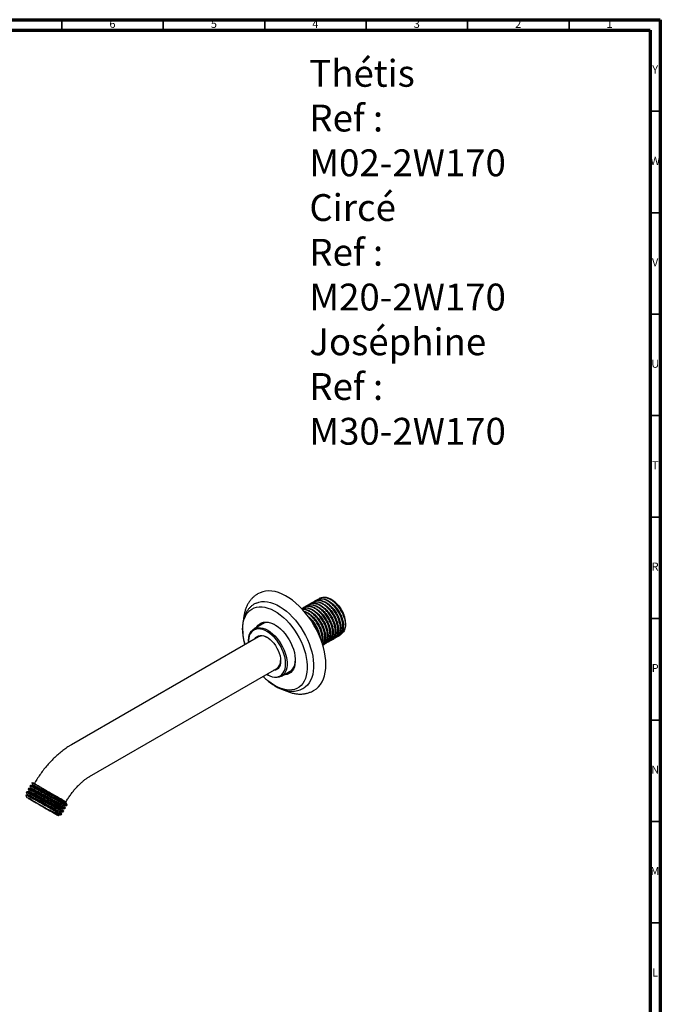
# Model space of a CAD drawing. Units: millimetres. Extents: x 5 to 995, y 5 to 995.
# Drawn here: x 679 to 995, y 510 to 995 of the extents above; entities that cross this region are included whole.
import ezdxf

# ---------------------------------------------------------------- set-up
doc = ezdxf.new("R2010")
doc.units = ezdxf.units.MM
doc.styles.add('SLDTEXTSTYLE0', font='TXT', dxfattribs={"width": 0.75})

msp = doc.modelspace()

# ---------------------------------------------------------------- linework, layer by layer
at = {"color": 5, "linetype": 'Continuous', "lineweight": 70}
for p, q in [((5, 995), (995, 995)), ((995, 995), (995, 5)), ((10, 990), (990, 990)), ((990, 990), (990, 10))]:
    msp.add_line(p, q, dxfattribs=at)
at = {"color": 5, "linetype": 'Continuous', "lineweight": 35}
for p, q in [((700, 990), (700, 995)), ((750, 990), (750, 995)), ((800, 990), (800, 995)), ((850, 990), (850, 995)), ((900, 990), (900, 995)), ((950, 990), (950, 995)), ((990, 950), (995, 950)), ((990, 900), (995, 900)), ((990, 850), (995, 850)), ((990, 800), (995, 800)), ((990, 750), (995, 750)), ((990, 700), (995, 700)), ((990, 650), (995, 650)), ((990, 600), (995, 600)), ((990, 550), (995, 550))]:
    msp.add_line(p, q, dxfattribs=at)
at = {"color": 7, "linetype": 'Continuous', "lineweight": 25}
for p, q in [((796.93, 712.36), (796.5, 712.11)), ((824.61, 708.56), (824.3, 708.38)), ((825.89, 709.3), (825.58, 709.12)), ((827.17, 710.04), (826.86, 709.86)), ((832.59, 709.51), (832.46, 709.58)), ((833.31, 709.09), (833.15, 709.19)), ((819.49, 705.6), (819.19, 705.43)), ((820.77, 706.34), (820.46, 706.17)), ((822.05, 707.08), (821.75, 706.91)), ((823.33, 707.82), (823.02, 707.64)), ((799.93, 697.92), (794.74, 694.92)), ((839.8, 696.95), (839.8, 697.86)), ((796.99, 691.03), (704.71, 637.76)), ((832.76, 689.3), (833.06, 689.48)), ((834.04, 690.04), (834.34, 690.22)), ((835.32, 690.78), (835.62, 690.96)), ((836.6, 691.52), (836.9, 691.7)), ((791.94, 688.74), (791.94, 688.33)), ((828.92, 687.09), (829.23, 687.26)), ((830.2, 687.83), (830.51, 688)), ((831.48, 688.57), (831.79, 688.74)), ((713.71, 622.17), (805.99, 675.44)), ((808.24, 671.54), (813.43, 674.54)), ((801.13, 672.41), (801.49, 672.21)), ((824, 664.47), (824.43, 664.72)), ((684.48, 617.77), (684.26, 617.4)), ((685.33, 619.25), (685.17, 618.97)), ((682.25, 613.02), (682.52, 611.98)), ((682.67, 614.63), (682.45, 614.25)), ((683.07, 613.27), (682.93, 613.02)), ((683.57, 616.2), (683.36, 615.83)), ((701.56, 606.36), (701.78, 606.74)), ((702.17, 609.53), (702.12, 609.56)), ((702.47, 607.93), (702.69, 608.31)), ((698.2, 602.93), (698.4, 602.99)), ((698.42, 603), (698.39, 603.03)), ((698.43, 603.01), (698.59, 603.27)), ((699.31, 603.23), (699.84, 603.37)), ((699.84, 603.37), (699.97, 603.6)), ((700.66, 604.79), (700.87, 605.17))]:
    msp.add_line(p, q, dxfattribs=at)
at = {"color": 7, "linetype": 'Continuous', "lineweight": 25, "flags": 128}
for points in [[(830.13, 677.31), (830.05, 679.34), (829.82, 681.44), (829.44, 683.6), (828.92, 685.79), (828.25, 688.01), (827.45, 690.23), (826.51, 692.44), (825.45, 694.61), (824.28, 696.74), (823, 698.81), (821.62, 700.79), (820.15, 702.68), (818.62, 704.46), (817.02, 706.11), (815.37, 707.63), (813.68, 708.99), (811.97, 710.2), (810.25, 711.24), (808.53, 712.1), (806.83, 712.77), (805.16, 713.26), (803.54, 713.55), (801.97, 713.64), (800.47, 713.54), (799.04, 713.25), (797.71, 712.76), (796.93, 712.36)], [(839.35, 700.06), (838.89, 701.48), (838.29, 702.89), (837.56, 704.26), (836.71, 705.56), (835.77, 706.76), (834.75, 707.84), (833.68, 708.76), (832.59, 709.51), (831.49, 710.07), (830.41, 710.43)], [(789.11, 694.46), (789.19, 696.19), (789.41, 697.82), (789.78, 699.33), (790.29, 700.71), (790.94, 701.94), (791.72, 703.02), (792.62, 703.94), (793.64, 704.68), (794.76, 705.24), (795.99, 705.61), (797.29, 705.79), (798.67, 705.78), (800.11, 705.58), (801.59, 705.19), (803.11, 704.62), (804.64, 703.86), (806.18, 702.93), (807.7, 701.84), (809.2, 700.59), (810.67, 699.19), (812.07, 697.67), (813.42, 696.03), (814.68, 694.29), (815.86, 692.47), (816.93, 690.58), (817.9, 688.64), (818.74, 686.67), (819.45, 684.69), (820.03, 682.71), (820.47, 680.75), (820.77, 678.84), (820.92, 676.99), (820.92, 675.21), (820.77, 673.53), (820.47, 671.96), (820.03, 670.51), (819.45, 669.2), (818.74, 668.04), (817.9, 667.04), (816.93, 666.22), (815.86, 665.56), (814.68, 665.1), (813.42, 664.82), (812.07, 664.73), (810.67, 664.84), (809.2, 665.13), (807.7, 665.62), (806.18, 666.28), (804.64, 667.13), (803.11, 668.14), (801.59, 669.32), (800.11, 670.64), (799.21, 671.53)], [(795.92, 707.67), (797.11, 708.09), (798.43, 708.34), (799.83, 708.4), (801.3, 708.27), (802.82, 707.95), (804.37, 707.43), (805.95, 706.73), (807.54, 705.86), (809.13, 704.81), (810.7, 703.61), (812.24, 702.25), (813.73, 700.76), (815.17, 699.14), (816.53, 697.4), (817.81, 695.58), (819, 693.67), (820.09, 691.7), (821.06, 689.68), (821.91, 687.64), (822.63, 685.59), (823.21, 683.54), (823.65, 681.52), (823.95, 679.55), (824.1, 677.63), (824.1, 675.79), (823.95, 674.05), (823.65, 672.42), (823.21, 670.91), (822.63, 669.53), (821.91, 668.31), (821.06, 667.25), (820.09, 666.35), (819.81, 666.15)], [(791.94, 688.74), (791.96, 689.42), (792.11, 690.71), (792.41, 691.88), (792.85, 692.91), (793.43, 693.79), (794.13, 694.5), (794.95, 695.04), (795.88, 695.39), (796.89, 695.55), (797.97, 695.51), (799.11, 695.28), (800.29, 694.86), (801.49, 694.26), (802.68, 693.48), (803.86, 692.54), (805, 691.45), (806.09, 690.24), (807.1, 688.91), (808.02, 687.5), (808.84, 686.01), (809.55, 684.49), (810.13, 682.94), (810.57, 681.4), (810.87, 679.88), (811.02, 678.42), (811.02, 677.04), (810.87, 675.75), (810.57, 674.58), (810.13, 673.55), (809.55, 672.67), (808.84, 671.96), (808.02, 671.42), (807.1, 671.07), (806.09, 670.92), (805, 670.95), (803.86, 671.18), (802.68, 671.61), (801.49, 672.21), (801.49, 672.21)], [(810.33, 677.72), (810.25, 679.12), (810.03, 680.59), (809.66, 682.09), (809.14, 683.61), (808.5, 685.12), (807.74, 686.6), (806.87, 688.02), (805.9, 689.35), (804.86, 690.59), (803.75, 691.69), (802.6, 692.66), (801.43, 693.47), (800.25, 694.1), (799.09, 694.56), (797.96, 694.82), (796.88, 694.89), (795.88, 694.77), (794.95, 694.45), (794.14, 693.95), (793.43, 693.27), (792.85, 692.41), (792.41, 691.41), (792.11, 690.27), (791.96, 689), (791.94, 688.11)], [(795.99, 695.65), (796.15, 695.9), (796.8, 696.74), (797.58, 697.41), (798.47, 697.89), (799.46, 698.19), (800.53, 698.28), (801.67, 698.18), (802.87, 697.88), (804.09, 697.4), (805.33, 696.72), (806.57, 695.88), (807.78, 694.87), (808.95, 693.72), (810.06, 692.44), (811.1, 691.05), (812.04, 689.58), (812.87, 688.04), (813.59, 686.45), (814.18, 684.85), (814.63, 683.26), (814.93, 681.69), (815.08, 680.18), (815.08, 678.75), (814.93, 677.42), (814.63, 676.2), (814.18, 675.13), (813.59, 674.2), (812.87, 673.45), (812.04, 672.87), (811.1, 672.48), (810.06, 672.29), (809.49, 672.26)], [(805.2, 696.8), (804.77, 697.03), (803.56, 697.56), (802.37, 697.89), (801.24, 698.03), (800.17, 697.96), (799.18, 697.71), (798.29, 697.25), (797.51, 696.62), (797.32, 696.42)], [(798.38, 697.03), (798.57, 697.23), (799.05, 697.66)], [(795.11, 689.94), (795.58, 690.6), (796.21, 691.15), (796.95, 691.51), (797.78, 691.68), (798.68, 691.67), (799.64, 691.45), (800.63, 691.05), (801.64, 690.47), (802.63, 689.73), (803.59, 688.83), (804.49, 687.81), (805.32, 686.67), (806.06, 685.46), (806.69, 684.19), (807.19, 682.9), (807.55, 681.61), (807.78, 680.35), (807.85, 679.15)], [(810.82, 673.03), (811.57, 673.25), (812.46, 673.7), (813.24, 674.34), (813.9, 675.15), (814.42, 676.13), (814.79, 677.25), (815.02, 678.5), (815.1, 679.66)], [(800.94, 672.53), (801.43, 672.25), (802.6, 671.7), (803.75, 671.34), (804.86, 671.17), (805.9, 671.2), (806.87, 671.42), (807.74, 671.83), (808.5, 672.43), (809.14, 673.2), (809.66, 674.13), (810.03, 675.2), (810.25, 676.41), (810.33, 677.72)], [(807.85, 679.15), (807.78, 678.04), (807.55, 677.04), (807.19, 676.17), (806.69, 675.45), (806.06, 674.91), (805.32, 674.55), (804.49, 674.37), (804.11, 674.36)], [(824.43, 664.72), (825.45, 665.41), (826.51, 666.36), (827.45, 667.49), (828.25, 668.78), (828.92, 670.23), (829.44, 671.81), (829.82, 673.53), (830.05, 675.37), (830.13, 677.31)], [(812.76, 673.91), (812.64, 673.86), (811.88, 673.64)], [(690.52, 616.26), (689.34, 616.94), (688.28, 617.55), (687.35, 618.09), (686.58, 618.54), (685.98, 618.88), (685.57, 619.12), (685.36, 619.24), (685.33, 619.25)], [(701.95, 609.66), (701.96, 609.66), (702, 609.63), (701.86, 609.71), (701.54, 609.9), (701.05, 610.18), (700.4, 610.56), (699.6, 611.02), (698.68, 611.55), (697.65, 612.14), (696.54, 612.78), (695.38, 613.45), (694.19, 614.14), (693, 614.83), (691.84, 615.5), (690.74, 616.13), (689.71, 616.73)], [(690.21, 616.44), (691.2, 615.87), (692.26, 615.25), (693.39, 614.6), (694.53, 613.94), (695.66, 613.29), (696.76, 612.66), (697.78, 612.06), (698.71, 611.53), (699.52, 611.06), (700.18, 610.68), (700.68, 610.39), (701, 610.21), (701.13, 610.13), (701.14, 610.13)], [(687.48, 609.12), (688.62, 608.46), (689.81, 607.78), (691.01, 607.08), (692.2, 606.4), (693.34, 605.74), (694.41, 605.12), (695.39, 604.56), (696.25, 604.06), (696.97, 603.64), (697.53, 603.32), (697.93, 603.09), (698.15, 602.96), (698.19, 602.94), (698.05, 603.02), (697.72, 603.21), (697.22, 603.5), (696.56, 603.88), (695.76, 604.34), (694.83, 604.88), (693.79, 605.48), (692.68, 606.12), (691.51, 606.8), (690.31, 607.49), (689.11, 608.18), (687.95, 608.85), (686.84, 609.49), (685.81, 610.09), (684.89, 610.62), (684.1, 611.08), (683.45, 611.45), (682.97, 611.73), (682.66, 611.91), (682.53, 611.98), (682.58, 611.95), (682.82, 611.81), (683.23, 611.58), (683.81, 611.24), (684.54, 610.82), (685.41, 610.31), (686.4, 609.75), (687.48, 609.12)], [(688.29, 608.65), (689.29, 608.08), (690.32, 607.48), (691.36, 606.88), (692.36, 606.31), (693.29, 605.77), (694.12, 605.29), (694.83, 604.88), (695.38, 604.56), (695.76, 604.34), (695.96, 604.22), (695.97, 604.22), (695.79, 604.33), (695.42, 604.54), (694.88, 604.85), (694.18, 605.25), (693.36, 605.73), (692.43, 606.26), (691.43, 606.84), (690.4, 607.44), (689.37, 608.03), (688.36, 608.61), (687.43, 609.15), (686.6, 609.63), (685.89, 610.04), (685.34, 610.36), (684.96, 610.58), (684.76, 610.69), (684.75, 610.7), (684.94, 610.59), (685.3, 610.38), (685.85, 610.07), (686.54, 609.66), (687.36, 609.19), (688.29, 608.65)], [(696.51, 605.3), (697.49, 604.73), (698.32, 604.25), (698.98, 603.87), (699.47, 603.59), (699.75, 603.42), (699.84, 603.37)]]:
    msp.add_lwpolyline(points, dxfattribs=at)
at = {"color": 7, "linetype": 'Continuous', "lineweight": 25}
for centre, radius, start, end in [((825.8, 697.27), 14.01, 2.4064, 57.5882), ((816.3, 694.77), 27.19, 180.6623, 196.3565), ((798.84, 686.99), 4.44, 56.1487, 114.6473), ((803.49, 679.02), 4.37, 304.8163, 4.377)]:
    msp.add_arc(centre, radius, start, end, dxfattribs=at)
for points, knots in [([(796.45, 712.07), (796.05, 711.82), (795.23, 711.31), (794.1, 710.34), (793.06, 709.21), (792.14, 707.94), (791.35, 706.55), (790.69, 705.03), (790.16, 703.38), (789.79, 701.62), (789.59, 700.29), (789.56, 699.53), (789.55, 699.41)], [0, 0, 0, 0, 0.096767, 0.20174, 0.307086, 0.413593, 0.521918, 0.632514, 0.745551, 0.860881, 0.978082, 1, 1, 1, 1]), ([(834.78, 690.61), (834.99, 690.67), (835.65, 690.86), (836.45, 691.73), (837.12, 693.12), (837.38, 694.92), (837.22, 696.97), (836.66, 699.17), (835.72, 701.4), (834.45, 703.53), (832.91, 705.44), (831.2, 707.01), (829.41, 708.17), (827.62, 708.84), (825.97, 708.97), (824.7, 708.7), (824.12, 708.21), (823.93, 708.04)], [0, 0, 0, 0, 0.033483, 0.105479, 0.17668, 0.248121, 0.320061, 0.390974, 0.462822, 0.534454, 0.605492, 0.677495, 0.748622, 0.820146, 0.892053, 0.962958, 1, 1, 1, 1]), ([(824.64, 708.51), (824.94, 708.68), (825.67, 709.09), (827.12, 709.14), (828.85, 708.73), (830.66, 707.8), (832.42, 706.42), (834.05, 704.65), (835.45, 702.61), (836.56, 700.42), (837.31, 698.19), (837.66, 696.05), (837.6, 694.12), (837.12, 692.53), (836.43, 691.46), (835.81, 691.13), (835.59, 691.02)], [0, 0, 0, 0, 0.052652, 0.128056, 0.204075, 0.279002, 0.354866, 0.430592, 0.505598, 0.581659, 0.656855, 0.73235, 0.80834, 0.883251, 0.959164, 1, 1, 1, 1]), ([(835.98, 691.25), (835.99, 691.26), (836.48, 691.32), (837.23, 691.92), (838.1, 693.06), (838.57, 694.68), (838.63, 696.61), (838.28, 698.75), (837.53, 700.98), (836.43, 703.18), (835.02, 705.22), (833.39, 706.98), (831.63, 708.36), (829.83, 709.29), (828.08, 709.72), (826.52, 709.57), (825.49, 709.21), (825.11, 708.76), (825.06, 708.71)], [0, 0, 0, 0, 0.00234, 0.072949, 0.143798, 0.213712, 0.284633, 0.355092, 0.425273, 0.49626, 0.566263, 0.636938, 0.707741, 0.77767, 0.848619, 0.918993, 0.989254, 1, 1, 1, 1]), ([(825.92, 709.26), (826, 709.32), (826.48, 709.7), (827.63, 709.88), (829.29, 709.74), (831.08, 709.04), (832.87, 707.87), (834.57, 706.28), (836.09, 704.36), (837.35, 702.22), (838.28, 699.99), (838.82, 697.79), (838.96, 695.75), (838.69, 693.96), (837.98, 692.61), (837.36, 691.85), (836.91, 691.7), (836.9, 691.7)], [0, 0, 0, 0, 0.016864, 0.091781, 0.167778, 0.243275, 0.318481, 0.394546, 0.469556, 0.545291, 0.621158, 0.696092, 0.772119, 0.847523, 0.922816, 0.998868, 1, 1, 1, 1]), ([(839.35, 700.06), (839.2, 700.51), (838.91, 701.42), (838.16, 703.06), (837.07, 704.92), (835.55, 706.84), (833.84, 708.43), (832.05, 709.6), (830.26, 710.3), (828.6, 710.45), (827.3, 710.2), (826.71, 709.71), (826.5, 709.53)], [0, 0, 0, 0, 0.069556, 0.139779, 0.254047, 0.36722, 0.481987, 0.595456, 0.709364, 0.824028, 0.937061, 1, 1, 1, 1]), ([(827.2, 709.99), (827.52, 710.16), (828.27, 710.57), (829.42, 710.61), (830.2, 710.47), (830.41, 710.43)], [0, 0, 0, 0, 0.3498088, 0.8213246, 1, 1, 1, 1]), ([(839.74, 698.76), (839.68, 699.14), (839.57, 699.9), (839.11, 701.51), (838.36, 703.23), (837.33, 704.94), (836.36, 706.26), (835.27, 707.46), (834.09, 708.5), (833.18, 709.19), (832.67, 709.45), (832.58, 709.49)], [0, 0, 0, 0, 0.0977378, 0.195495, 0.3903275, 0.5057824, 0.6212626, 0.7379279, 0.8545932, 0.9745403, 1, 1, 1, 1]), ([(832.89, 709.32), (833.25, 709.11), (834, 708.68), (834.94, 707.91), (835.49, 707.35), (835.69, 707.15)], [0, 0, 0, 0, 0.377098, 0.778948, 1, 1, 1, 1]), ([(835.69, 707.15), (835.59, 707.25), (835.09, 707.75), (834.55, 708.13), (834.13, 708.44)], [0, 0, 0, 0, 0.200843, 1, 1, 1, 1]), ([(795.93, 707.66), (795.61, 707.51), (794.87, 707.18), (793.81, 706.46), (792.77, 705.54), (791.84, 704.48), (791.03, 703.28), (790.36, 701.95), (789.81, 700.49), (789.4, 698.92), (789.13, 697.24), (789.04, 695.87), (789.03, 694.74), (789.05, 693.6), (789.18, 691.99), (789.48, 690.05), (789.82, 688.42), (790.12, 687.44), (790.21, 687.11)], [0, 0, 0, 0, 0.050146, 0.116937, 0.18354, 0.250451, 0.318208, 0.387214, 0.457672, 0.529552, 0.602615, 0.676503, 0.699987, 0.740059, 0.814619, 0.889053, 0.963342, 1, 1, 1, 1]), ([(818.22, 704.85), (818.26, 704.87), (818.67, 705.22), (819.74, 705.42), (821.37, 705.37), (823.16, 704.73), (824.95, 703.62), (826.67, 702.08), (828.22, 700.2), (829.52, 698.08), (830.5, 695.86), (831.09, 693.64), (831.29, 691.57), (831.07, 689.75), (830.42, 688.33), (829.77, 687.5), (829.27, 687.32), (829.21, 687.3)], [0, 0, 0, 0, 0.006724, 0.081647, 0.157549, 0.233238, 0.308283, 0.384356, 0.45951, 0.535066, 0.611041, 0.685954, 0.761902, 0.837514, 0.91262, 0.988695, 1, 1, 1, 1]), ([(828.55, 686.91), (828.94, 687.13), (829.73, 687.57), (830.5, 688.84), (830.93, 690.49), (830.93, 692.45), (830.53, 694.61), (829.73, 696.85), (828.58, 699.03), (827.14, 701.04), (825.48, 702.75), (823.71, 704.08), (821.91, 704.95), (820.2, 705.27), (818.94, 705.21), (818.38, 704.87), (818.24, 704.79)], [0, 0, 0, 0, 0.073403, 0.148778, 0.223342, 0.29898, 0.373846, 0.448853, 0.52446, 0.59898, 0.67444, 0.74975, 0.824357, 0.900008, 0.974789, 1, 1, 1, 1]), ([(818.45, 704.55), (818.71, 704.6), (819.47, 704.73), (820.94, 704.37), (822.73, 703.52), (824.51, 702.19), (826.16, 700.48), (827.6, 698.47), (828.75, 696.29), (829.55, 694.05), (829.96, 691.89), (829.96, 689.92), (829.51, 688.3), (829.01, 687.31), (828.57, 687.03), (828.52, 687)], [0, 0, 0, 0, 0.043644, 0.13009, 0.215343, 0.301399, 0.387627, 0.472781, 0.559176, 0.644886, 0.730435, 0.816866, 0.90207, 0.988201, 1, 1, 1, 1]), ([(828.47, 687.14), (828.6, 687.26), (829.05, 687.7), (829.48, 688.94), (829.7, 690.74), (829.49, 692.83), (828.88, 695.04), (827.89, 697.26), (826.57, 699.37), (825.01, 701.24), (823.28, 702.76), (821.49, 703.84), (819.87, 704.44), (818.95, 704.42), (818.57, 704.42)], [0, 0, 0, 0, 0.0337304, 0.1233803, 0.2137666, 0.3044383, 0.3939236, 0.4847027, 0.5748668, 0.664707, 0.7555616, 0.84515, 0.9356207, 1, 1, 1, 1]), ([(829.68, 687.66), (829.92, 687.74), (830.6, 687.96), (831.4, 688.88), (832.04, 690.32), (832.26, 692.14), (832.07, 694.21), (831.47, 696.42), (830.5, 698.64), (829.2, 700.76), (827.65, 702.64), (825.93, 704.18), (824.13, 705.29), (822.35, 705.92), (820.71, 706), (819.48, 705.71), (818.95, 705.22), (818.78, 705.07)], [0, 0, 0, 0, 0.038757, 0.110736, 0.181799, 0.253341, 0.325201, 0.39608, 0.467966, 0.539454, 0.610563, 0.68254, 0.753546, 0.82516, 0.896976, 0.967865, 1, 1, 1, 1]), ([(819.28, 703.63), (819.69, 703.51), (820.68, 703.23), (822.31, 702.19), (824.04, 700.68), (825.6, 698.81), (826.91, 696.7), (827.9, 694.48), (828.52, 692.26), (828.71, 690.2), (828.61, 688.69), (828.31, 688.05), (828.23, 687.87)], [0, 0, 0, 0, 0.078248, 0.187619, 0.298536, 0.408215, 0.518289, 0.629114, 0.73836, 0.849053, 0.959399, 1, 1, 1, 1]), ([(819.52, 705.54), (819.78, 705.7), (820.46, 706.11), (821.85, 706.19), (823.57, 705.84), (825.38, 704.95), (827.15, 703.6), (828.79, 701.87), (830.22, 699.85), (831.36, 697.67), (832.14, 695.43), (832.53, 693.28), (832.5, 691.32), (832.06, 689.7), (831.37, 688.56), (830.72, 688.2), (830.47, 688.06)], [0, 0, 0, 0, 0.045971, 0.121224, 0.197276, 0.272252, 0.348023, 0.423849, 0.498793, 0.574829, 0.650166, 0.725513, 0.801546, 0.876488, 0.952319, 1, 1, 1, 1]), ([(830.87, 688.32), (830.92, 688.33), (831.44, 688.41), (832.21, 689.05), (833.04, 690.24), (833.47, 691.89), (833.5, 693.84), (833.11, 695.99), (832.33, 698.23), (831.19, 700.41), (829.76, 702.43), (828.12, 704.16), (826.35, 705.51), (824.55, 706.39), (822.81, 706.78), (821.28, 706.58), (820.29, 706.2), (819.93, 705.78), (819.91, 705.74)], [0, 0, 0, 0, 0.007616, 0.07829, 0.149025, 0.218931, 0.289855, 0.360139, 0.430414, 0.50134, 0.571249, 0.641979, 0.712658, 0.782596, 0.853537, 0.923734, 0.994098, 1, 1, 1, 1]), ([(820.79, 706.31), (820.84, 706.36), (821.27, 706.71), (822.37, 706.9), (824.01, 706.83), (825.8, 706.17), (827.59, 705.04), (829.31, 703.48), (830.85, 701.58), (832.13, 699.46), (833.09, 697.24), (833.67, 695.02), (833.84, 692.97), (833.61, 691.15), (832.94, 689.76), (832.3, 688.95), (831.82, 688.78), (831.77, 688.77)], [0, 0, 0, 0, 0.010105, 0.085019, 0.160957, 0.236587, 0.311679, 0.387754, 0.462854, 0.538474, 0.614418, 0.689331, 0.76531, 0.840858, 0.91602, 0.992092, 1, 1, 1, 1]), ([(832.23, 689.14), (832.45, 689.2), (833.13, 689.41), (833.93, 690.3), (834.58, 691.72), (834.82, 693.53), (834.65, 695.59), (834.07, 697.8), (833.11, 700.02), (831.82, 702.14), (830.28, 704.04), (828.56, 705.6), (826.77, 706.73), (824.99, 707.38), (823.34, 707.48), (822.09, 707.2), (821.54, 706.71), (821.36, 706.55)], [0, 0, 0, 0, 0.036124, 0.108113, 0.179241, 0.250735, 0.322636, 0.393529, 0.465397, 0.536959, 0.608028, 0.680021, 0.751083, 0.822654, 0.894517, 0.965411, 1, 1, 1, 1]), ([(822.08, 707.02), (822.36, 707.19), (823.06, 707.6), (824.49, 707.67), (826.21, 707.29), (828.02, 706.37), (829.78, 705.01), (831.42, 703.26), (832.84, 701.23), (833.96, 699.04), (834.72, 696.81), (835.09, 694.66), (835.05, 692.72), (834.59, 691.11), (833.9, 690.01), (833.26, 689.67), (833.03, 689.54)], [0, 0, 0, 0, 0.049313, 0.12464, 0.200678, 0.275626, 0.351445, 0.427223, 0.502195, 0.578245, 0.653508, 0.728931, 0.804945, 0.879867, 0.955741, 1, 1, 1, 1]), ([(833.42, 689.79), (833.46, 689.79), (833.96, 689.86), (834.72, 690.48), (835.57, 691.65), (836.02, 693.29), (836.07, 695.22), (835.7, 697.37), (834.93, 699.61), (833.81, 701.79), (832.39, 703.82), (830.76, 705.57), (828.99, 706.94), (827.19, 707.84), (825.45, 708.25), (823.9, 708.07), (822.89, 707.71), (822.52, 707.27), (822.48, 707.22)], [0, 0, 0, 0, 0.004979, 0.075621, 0.146416, 0.216322, 0.287247, 0.35762, 0.427845, 0.498803, 0.568755, 0.63946, 0.710203, 0.780134, 0.85108, 0.921364, 0.991677, 1, 1, 1, 1]), ([(823.35, 707.78), (823.42, 707.84), (823.88, 708.2), (825, 708.39), (826.65, 708.29), (828.44, 707.61), (830.23, 706.45), (831.94, 704.88), (833.47, 702.97), (834.74, 700.84), (835.69, 698.61), (836.25, 696.4), (836.4, 694.36), (836.15, 692.56), (835.46, 691.18), (834.83, 690.4), (834.36, 690.24), (834.34, 690.23)], [0, 0, 0, 0, 0.013485, 0.088397, 0.164367, 0.239933, 0.315079, 0.391151, 0.466203, 0.541883, 0.617791, 0.692711, 0.768716, 0.844195, 0.919419, 0.995483, 1, 1, 1, 1]), ([(835.69, 707.15), (835.82, 707.01), (836.48, 706.3), (837.39, 705.07), (838.32, 703.44), (838.95, 702.01), (839.42, 700.57), (839.65, 699.48), (839.72, 698.89), (839.74, 698.76)], [0, 0, 0, 0, 0.061624, 0.310112, 0.470645, 0.631179, 0.791712, 0.952245, 1, 1, 1, 1]), ([(828.1, 688.28), (828.18, 688.56), (828.41, 689.37), (828.35, 691.08), (827.94, 693.23), (827.12, 695.47), (825.96, 697.65), (824.5, 699.65), (822.85, 701.34), (821.17, 702.61), (820.09, 703.06), (819.61, 703.26)], [0, 0, 0, 0, 0.062343, 0.183082, 0.302463, 0.422293, 0.542928, 0.661844, 0.782344, 0.902452, 1, 1, 1, 1]), ([(821.31, 701.12), (821.49, 700.99), (822.26, 700.44), (823.53, 699.06), (824.98, 697.09), (826.16, 694.9), (826.93, 692.69), (827.32, 691.18), (827.32, 690.51), (827.32, 690.5)], [0, 0, 0, 0, 0.057886, 0.246376, 0.432391, 0.621092, 0.808535, 0.995276, 1, 1, 1, 1]), ([(826.78, 691.69), (826.62, 692.35), (826.27, 693.73), (825.27, 695.89), (823.94, 697.96), (822.86, 699.35), (822.22, 699.9), (822.15, 699.96)], [0, 0, 0, 0, 0.222176, 0.472798, 0.721408, 0.969591, 1, 1, 1, 1]), ([(839.35, 700.06), (839.52, 699.25), (839.82, 697.91), (839.8, 696.25), (839.6, 694.99), (839.2, 693.91), (838.6, 693.07), (838.08, 692.57), (837.74, 692.44), (837.71, 692.43)], [0, 0, 0, 0, 0.235857, 0.385298, 0.534739, 0.684229, 0.833712, 0.981766, 1, 1, 1, 1]), ([(799.2, 671.52), (799.61, 671.1), (800.5, 670.2), (801.94, 668.96), (803.49, 667.78), (805.07, 666.75), (806.69, 665.87), (808.33, 665.17), (809.96, 664.64), (811.59, 664.3), (813.17, 664.16), (814.71, 664.21), (816.18, 664.45), (817.55, 664.88), (818.77, 665.44), (819.47, 665.93), (819.79, 666.15)], [0, 0, 0, 0, 0.063877, 0.138573, 0.213543, 0.288795, 0.364292, 0.4399, 0.515315, 0.590148, 0.663932, 0.736257, 0.806914, 0.875983, 0.943801, 1, 1, 1, 1]), ([(809.48, 664.82), (809.51, 664.81), (810.13, 664.47), (811.36, 663.98), (813.14, 663.38), (814.92, 662.98), (816.67, 662.78), (818.37, 662.78), (820, 662.98), (821.55, 663.37), (822.88, 663.86), (823.65, 664.3), (823.97, 664.48)], [0, 0, 0, 0, 0.006573, 0.126801, 0.246608, 0.365333, 0.482243, 0.596718, 0.708451, 0.817524, 0.924368, 1, 1, 1, 1]), ([(704.71, 637.76), (704.32, 637.53), (703.24, 636.88), (701.48, 635.7), (699.46, 634.17), (697.5, 632.5), (695.61, 630.71), (693.78, 628.79), (692.03, 626.77), (690.37, 624.66), (688.8, 622.46), (687.48, 620.44), (686.72, 619.14), (686.42, 618.63)], [0, 0, 0, 0, 0.054584, 0.153309, 0.251915, 0.350383, 0.448603, 0.546534, 0.644182, 0.741583, 0.838793, 0.935879, 1, 1, 1, 1]), ([(702.01, 609.63), (702.18, 609.93), (702.7, 610.81), (703.61, 612.23), (704.77, 613.86), (705.99, 615.39), (707.24, 616.83), (708.51, 618.15), (709.8, 619.34), (711.07, 620.39), (712.29, 621.28), (713.16, 621.85), (713.62, 622.11), (713.71, 622.17)], [0, 0, 0, 0, 0.053811, 0.158969, 0.263979, 0.368658, 0.472861, 0.576443, 0.679272, 0.78123, 0.882231, 0.97648, 1, 1, 1, 1]), ([(684.27, 617.38), (684.37, 617.21), (684.58, 616.88), (684.79, 616.55), (684.89, 616.39)], [0, 0, 0, 0, 0.5003771, 1, 1, 1, 1]), ([(702.41, 607.95), (702.38, 607.95), (702.32, 607.95), (701.81, 608.19), (700.94, 608.62), (699.76, 609.23), (698.32, 610), (696.68, 610.88), (694.9, 611.83), (693.07, 612.83), (691.25, 613.81), (689.51, 614.75), (687.93, 615.59), (686.56, 616.31), (685.47, 616.87), (684.71, 617.24), (684.31, 617.42), (684.31, 617.38), (684.31, 617.37)], [0, 0, 0, 0, 0.04201, 0.107161, 0.173274, 0.239233, 0.304354, 0.37041, 0.436443, 0.501558, 0.567545, 0.633639, 0.698777, 0.764681, 0.830824, 0.896009, 0.961819, 1, 1, 1, 1]), ([(685.67, 617.73), (685.47, 617.74), (685.09, 617.76), (684.7, 617.77), (684.5, 617.78)], [0, 0, 0, 0, 0.4999681, 1, 1, 1, 1]), ([(684.54, 617.76), (684.55, 617.76), (684.58, 617.77), (684.9, 617.63), (685.48, 617.35), (686.31, 616.93), (687.32, 616.4), (688.53, 615.77), (689.86, 615.05), (691.31, 614.27), (692.81, 613.46), (694.34, 612.63), (695.84, 611.82), (697.29, 611.04), (698.63, 610.33), (699.83, 609.69), (700.85, 609.16), (701.68, 608.74), (702.27, 608.45), (702.62, 608.3), (702.65, 608.31), (702.67, 608.32)], [0, 0, 0, 0, 0.025921, 0.079837, 0.135316, 0.189231, 0.244709, 0.298625, 0.354105, 0.408019, 0.463498, 0.517414, 0.572894, 0.626809, 0.682287, 0.736203, 0.791683, 0.845597, 0.901076, 0.954991, 1, 1, 1, 1]), ([(684.89, 616.41), (684.86, 616.37), (684.81, 616.29), (684.77, 616.2), (684.74, 616.16)], [0, 0, 0, 0, 0.5155675, 1, 1, 1, 1]), ([(684.93, 616.39), (684.93, 616.4), (684.92, 616.44), (685.26, 616.3), (685.91, 615.99), (686.88, 615.5), (688.09, 614.87), (689.5, 614.12), (691.06, 613.29), (692.85, 612.34), (694.81, 611.28), (696.88, 610.17), (698.56, 609.29), (699.81, 608.64), (700.63, 608.24), (701.13, 608.01), (701.22, 608), (701.25, 607.99)], [0, 0, 0, 0, 0.032749, 0.098785, 0.164073, 0.230323, 0.296444, 0.361706, 0.427897, 0.494089, 0.577545, 0.662284, 0.754024, 0.820018, 0.886333, 0.951705, 1, 1, 1, 1]), ([(685.17, 618.95), (685.28, 618.78), (685.49, 618.45), (685.7, 618.13), (685.8, 617.96)], [0, 0, 0, 0, 0.5005485, 1, 1, 1, 1]), ([(690.52, 616.26), (689.98, 616.55), (688.71, 617.23), (687.08, 618.09), (685.84, 618.71), (685.2, 619.01), (685.24, 618.94), (685.25, 618.92)], [0, 0, 0, 0, 0.178342, 0.416179, 0.653249, 0.889541, 1, 1, 1, 1]), ([(685.8, 617.99), (685.77, 617.94), (685.72, 617.85), (685.67, 617.77), (685.64, 617.72)], [0, 0, 0, 0, 0.500899, 1, 1, 1, 1]), ([(685.69, 617.72), (685.69, 617.72), (685.7, 617.75), (686.02, 617.61), (686.67, 617.3), (687.63, 616.81), (688.84, 616.18), (690.25, 615.43), (691.81, 614.6), (693.45, 613.73), (695.11, 612.84), (696.71, 611.98), (698.2, 611.19), (699.52, 610.49), (700.6, 609.93), (701.39, 609.55), (701.85, 609.34), (702.07, 609.25), (702.03, 609.3), (702.03, 609.31)], [0, 0, 0, 0, 0.0127, 0.07875, 0.144051, 0.210314, 0.276448, 0.341723, 0.407926, 0.474132, 0.539408, 0.605539, 0.671804, 0.737106, 0.803152, 0.869464, 0.926091, 0.98311, 1, 1, 1, 1]), ([(685.84, 617.96), (685.83, 617.97), (685.82, 618.01), (686.16, 617.87), (686.82, 617.56), (687.78, 617.07), (689, 616.44), (690.41, 615.69), (691.96, 614.86), (693.75, 613.91), (695.72, 612.85), (697.79, 611.75), (699.47, 610.86), (700.71, 610.21), (701.54, 609.81), (701.96, 609.62), (702.08, 609.57), (702.12, 609.56)], [0, 0, 0, 0, 0.03363, 0.101378, 0.168358, 0.236326, 0.304161, 0.371115, 0.439021, 0.50693, 0.59255, 0.679485, 0.773604, 0.841308, 0.909343, 0.97641, 1, 1, 1, 1]), ([(702.12, 609.56), (702.07, 609.59), (701.97, 609.65), (701.49, 609.93), (700.66, 610.4), (699.49, 611.08), (698.38, 611.72), (697.15, 612.43), (695.81, 613.21), (694.4, 614.02), (693.02, 614.82), (691.71, 615.57), (690.92, 616.03), (690.52, 616.26)], [0, 0, 0, 0, 0.075983, 0.151981, 0.303469, 0.391116, 0.478785, 0.568115, 0.657445, 0.748325, 0.839226, 0.919613, 1, 1, 1, 1]), ([(682.27, 613.04), (682.26, 613.04), (682.25, 613.06), (682.46, 612.97), (682.9, 612.75), (683.59, 612.39), (684.47, 611.92), (685.55, 611.33), (686.78, 610.66), (688.14, 609.91), (689.57, 609.12), (691.06, 608.3), (692.54, 607.48), (693.99, 606.68), (695.34, 605.94), (696.13, 605.5), (696.51, 605.3)], [0, 0, 0, 0, 0.012181, 0.08646, 0.162893, 0.237275, 0.313767, 0.388951, 0.466311, 0.541704, 0.619243, 0.695328, 0.773608, 0.850015, 0.928602, 1, 1, 1, 1]), ([(682.94, 613.02), (682.75, 613.03), (682.52, 613.04), (682.3, 613.05), (682.27, 613.05)], [0, 0, 0, 0, 0.858248, 1, 1, 1, 1]), ([(682.45, 614.23), (682.56, 614.07), (682.77, 613.74), (682.98, 613.41), (683.08, 613.25)], [0, 0, 0, 0, 0.500036, 1, 1, 1, 1]), ([(700.6, 604.8), (700.56, 604.81), (700.48, 604.82), (699.94, 605.07), (699.04, 605.52), (697.84, 606.15), (696.38, 606.92), (694.72, 607.81), (692.94, 608.77), (691.11, 609.77), (689.29, 610.75), (687.56, 611.68), (685.99, 612.51), (684.65, 613.22), (683.58, 613.77), (682.85, 614.12), (682.48, 614.28), (682.49, 614.24), (682.49, 614.23)], [0, 0, 0, 0, 0.047319, 0.112516, 0.178667, 0.244553, 0.309697, 0.375801, 0.441772, 0.506889, 0.572934, 0.638977, 0.704094, 0.770067, 0.83617, 0.901312, 0.967202, 1, 1, 1, 1]), ([(683.85, 614.59), (683.66, 614.6), (683.27, 614.61), (682.88, 614.63), (682.69, 614.64)], [0, 0, 0, 0, 0.499962, 1, 1, 1, 1]), ([(682.71, 614.62), (682.72, 614.63), (682.74, 614.64), (683.02, 614.52), (683.57, 614.26), (684.36, 613.86), (685.35, 613.34), (686.52, 612.73), (687.85, 612.02), (689.27, 611.25), (690.78, 610.44), (692.3, 609.62), (693.82, 608.79), (695.57, 607.85), (697.17, 607), (698.52, 606.28), (699.45, 605.8), (700.17, 605.44), (700.64, 605.23), (700.87, 605.14), (700.85, 605.18), (700.84, 605.18)], [0, 0, 0, 0, 0.017855, 0.073304, 0.127192, 0.182643, 0.23653, 0.291979, 0.345867, 0.401317, 0.455204, 0.510653, 0.56454, 0.61999, 0.708, 0.761887, 0.817336, 0.871223, 0.926672, 0.980559, 1, 1, 1, 1]), ([(682.97, 613), (682.97, 613.01), (682.97, 613.03), (683.3, 612.9), (683.95, 612.59), (684.91, 612.1), (686.12, 611.47), (687.53, 610.72), (689.09, 609.89), (690.73, 609.01), (692.38, 608.12), (693.99, 607.26), (695.48, 606.47), (696.79, 605.78), (697.88, 605.22), (698.67, 604.83), (699.13, 604.63), (699.35, 604.54), (699.31, 604.59), (699.3, 604.6)], [0, 0, 0, 0, 0.0142744, 0.0802188, 0.1454152, 0.2115728, 0.2776014, 0.3427723, 0.40887, 0.4749705, 0.5401419, 0.6061673, 0.672327, 0.7375251, 0.8034658, 0.8696723, 0.9262089, 0.9831365, 1, 1, 1, 1]), ([(683.12, 613.25), (683.11, 613.26), (683.1, 613.3), (683.44, 613.16), (684.1, 612.85), (685.06, 612.36), (686.27, 611.73), (687.68, 610.98), (689.24, 610.15), (691.03, 609.19), (693, 608.13), (695.07, 607.03), (696.75, 606.14), (697.99, 605.5), (698.81, 605.1), (699.32, 604.86), (699.4, 604.86), (699.44, 604.85)], [0, 0, 0, 0, 0.0326879, 0.0987278, 0.1640188, 0.2302722, 0.2963965, 0.3616618, 0.4278553, 0.4940515, 0.5775116, 0.6622543, 0.7539991, 0.8199958, 0.8863142, 0.9516898, 1, 1, 1, 1]), ([(683.36, 615.8), (683.46, 615.64), (683.67, 615.31), (683.88, 614.98), (683.99, 614.82)], [0, 0, 0, 0, 0.500206, 1, 1, 1, 1]), ([(701.5, 606.38), (701.47, 606.38), (701.4, 606.38), (700.87, 606.63), (699.99, 607.07), (698.8, 607.69), (697.35, 608.46), (695.7, 609.34), (693.92, 610.3), (692.09, 611.3), (690.27, 612.28), (688.53, 613.21), (686.96, 614.05), (685.61, 614.77), (684.53, 615.32), (683.78, 615.68), (683.39, 615.85), (683.4, 615.81), (683.4, 615.8)], [0, 0, 0, 0, 0.044665, 0.109837, 0.17597, 0.241894, 0.307024, 0.373105, 0.439108, 0.504222, 0.570239, 0.636309, 0.701434, 0.767374, 0.833498, 0.898659, 0.96451, 1, 1, 1, 1]), ([(684.76, 616.16), (684.57, 616.17), (684.18, 616.18), (683.79, 616.2), (683.6, 616.21)], [0, 0, 0, 0, 0.499964, 1, 1, 1, 1]), ([(683.62, 616.19), (683.65, 616.19), (683.72, 616.19), (684.11, 616.01), (684.75, 615.69), (685.62, 615.25), (686.69, 614.69), (687.91, 614.04), (689.29, 613.3), (690.74, 612.52), (692.26, 611.7), (693.78, 610.87), (695.28, 610.06), (696.7, 609.3), (698.02, 608.6), (699.17, 607.99), (700.16, 607.48), (700.93, 607.09), (701.46, 606.83), (701.75, 606.72), (701.75, 606.75), (701.75, 606.76)], [0, 0, 0, 0, 0.037621, 0.093116, 0.147048, 0.202544, 0.256476, 0.311971, 0.365903, 0.421399, 0.47533, 0.530826, 0.584758, 0.640253, 0.694186, 0.749682, 0.803614, 0.859109, 0.913042, 0.968539, 1, 1, 1, 1]), ([(683.98, 614.84), (683.96, 614.8), (683.91, 614.71), (683.86, 614.63), (683.83, 614.59)], [0, 0, 0, 0, 0.515276, 1, 1, 1, 1]), ([(683.88, 614.57), (683.88, 614.58), (683.88, 614.6), (684.21, 614.47), (684.85, 614.16), (685.82, 613.67), (687.03, 613.04), (688.44, 612.29), (690, 611.46), (691.64, 610.58), (693.29, 609.69), (694.9, 608.84), (696.39, 608.04), (697.7, 607.35), (698.79, 606.79), (699.57, 606.4), (700.04, 606.2), (700.26, 606.11), (700.22, 606.16), (700.21, 606.17)], [0, 0, 0, 0, 0.0132327, 0.0792467, 0.1445121, 0.2107396, 0.276838, 0.3420778, 0.4082454, 0.4744156, 0.5396559, 0.6057511, 0.6719808, 0.7372477, 0.8032581, 0.8695346, 0.9261309, 0.9831187, 1, 1, 1, 1]), ([(684.02, 614.82), (684.02, 614.83), (684.01, 614.87), (684.35, 614.73), (685.01, 614.42), (685.97, 613.93), (687.18, 613.3), (688.59, 612.55), (690.15, 611.72), (691.94, 610.76), (693.91, 609.71), (695.97, 608.6), (697.66, 607.71), (698.9, 607.07), (699.72, 606.67), (700.23, 606.44), (700.31, 606.43), (700.34, 606.42)], [0, 0, 0, 0, 0.032718, 0.098757, 0.164046, 0.230298, 0.29642, 0.361684, 0.427876, 0.49407, 0.577529, 0.662269, 0.754012, 0.820007, 0.886324, 0.951698, 1, 1, 1, 1]), ([(684.79, 616.14), (684.79, 616.15), (684.79, 616.17), (685.11, 616.04), (685.76, 615.73), (686.73, 615.24), (687.94, 614.61), (689.35, 613.86), (690.9, 613.03), (692.55, 612.15), (694.2, 611.26), (695.8, 610.41), (697.29, 609.61), (698.61, 608.92), (699.69, 608.36), (700.48, 607.98), (700.94, 607.77), (701.17, 607.68), (701.13, 607.73), (701.12, 607.74)], [0, 0, 0, 0, 0.0122925, 0.0783695, 0.143697, 0.2099876, 0.276149, 0.3414509, 0.4076816, 0.4739149, 0.5392174, 0.6053755, 0.6716683, 0.7369975, 0.8030707, 0.8694104, 0.9260607, 0.9831027, 1, 1, 1, 1]), ([(701.77, 606.76), (701.67, 606.93), (701.46, 607.25), (701.25, 607.58), (701.15, 607.75)], [0, 0, 0, 0, 0.500034, 1, 1, 1, 1]), ([(701.16, 607.72), (701.18, 607.76), (701.23, 607.85), (701.28, 607.93), (701.3, 607.97)], [0, 0, 0, 0, 0.514544, 1, 1, 1, 1]), ([(701.28, 607.98), (701.48, 607.97), (701.87, 607.95), (702.25, 607.93), (702.45, 607.93)], [0, 0, 0, 0, 0.499451, 1, 1, 1, 1]), ([(702.06, 609.29), (702.09, 609.34), (702.14, 609.42), (702.19, 609.51), (702.21, 609.55)], [0, 0, 0, 0, 0.498805, 1, 1, 1, 1]), ([(702.68, 608.33), (702.58, 608.49), (702.37, 608.82), (702.16, 609.15), (702.06, 609.32)], [0, 0, 0, 0, 0.50003, 1, 1, 1, 1]), ([(694.06, 605.51), (694.72, 605.17), (695.85, 604.57), (697.09, 603.93), (697.91, 603.53), (698.41, 603.29), (698.5, 603.28), (698.53, 603.28)], [0, 0, 0, 0, 0.271633, 0.467033, 0.663385, 0.856946, 1, 1, 1, 1]), ([(699.25, 603.24), (699.24, 603.24), (699.18, 603.22), (698.85, 603.33), (698.23, 603.57), (697.38, 603.94), (696.34, 604.42), (695.24, 604.94), (694.43, 605.34), (694.06, 605.51)], [0, 0, 0, 0, 0.035855, 0.206016, 0.371171, 0.541509, 0.700588, 0.864307, 1, 1, 1, 1]), ([(694.06, 605.51), (694.22, 605.43), (694.99, 604.98), (696.04, 604.37), (697.06, 603.79), (697.72, 603.4), (698.18, 603.13), (698.37, 603.03), (698.41, 603.01), (698.42, 603)], [0, 0, 0, 0, 0.062592, 0.315041, 0.473621, 0.636799, 0.795379, 0.958558, 1, 1, 1, 1]), ([(696.51, 605.3), (697.1, 604.98), (698.07, 604.47), (699.02, 603.99), (699.58, 603.72), (699.91, 603.58), (699.93, 603.6), (699.94, 603.61)], [0, 0, 0, 0, 0.298899, 0.484618, 0.675722, 0.861439, 1, 1, 1, 1]), ([(698.56, 603.26), (698.76, 603.25), (698.99, 603.24), (699.21, 603.23), (699.25, 603.23)], [0, 0, 0, 0, 0.84878, 1, 1, 1, 1]), ([(699.34, 604.58), (699.37, 604.62), (699.42, 604.71), (699.46, 604.79), (699.49, 604.83)], [0, 0, 0, 0, 0.515161, 1, 1, 1, 1]), ([(699.96, 603.62), (699.86, 603.78), (699.65, 604.11), (699.44, 604.44), (699.34, 604.6)], [0, 0, 0, 0, 0.500037, 1, 1, 1, 1]), ([(699.47, 604.83), (699.66, 604.83), (700.05, 604.81), (700.44, 604.79), (700.63, 604.78)], [0, 0, 0, 0, 0.499794, 1, 1, 1, 1]), ([(700.87, 605.19), (700.76, 605.35), (700.55, 605.68), (700.35, 606.01), (700.24, 606.17)], [0, 0, 0, 0, 0.500037, 1, 1, 1, 1]), ([(700.25, 606.15), (700.27, 606.19), (700.32, 606.28), (700.37, 606.36), (700.39, 606.4)], [0, 0, 0, 0, 0.514852, 1, 1, 1, 1]), ([(700.38, 606.4), (700.57, 606.4), (700.96, 606.38), (701.35, 606.36), (701.54, 606.35)], [0, 0, 0, 0, 0.499623, 1, 1, 1, 1])]:
    msp.add_open_spline(points, degree=3, knots=knots, dxfattribs=at)

# ---------------------------------------------------------------- texts
at = {"color": 7, "linetype": 'Continuous', "lineweight": 0, "style": 'SLDTEXTSTYLE0'}
for s, insert, char_height, attachment_point in [('6', (724.96, 995.06), 3.97, 2), ('5', (774.96, 995.06), 3.97, 2), ('4', (824.96, 995.06), 3.97, 2), ('3', (874.96, 995.06), 3.97, 2), ('2', (924.96, 995.06), 3.97, 2), ('1', (969.96, 995.06), 3.97, 2), ('Thétis^JRef :^J M02-2W170^JCircé^JRef :^J M20-2W170^JJoséphine^JRef : ^JM30-2W170', (822.01, 975.31), 13.2292, 1), ('Y', (992.48, 972.56), 3.97, 2), ('W', (992.5, 927.56), 3.97, 2), ('V', (992.44, 877.56), 3.97, 2), ('U', (992.51, 827.56), 3.97, 2), ('T', (992.49, 777.56), 3.97, 2), ('R', (992.44, 727.56), 3.97, 2), ('P', (992.48, 677.56), 3.97, 2), ('N', (992.46, 627.56), 3.97, 2), ('M', (992.36, 577.56), 3.97, 2), ('L', (992.45, 527.56), 3.97, 2)]:
    msp.add_mtext(s, dxfattribs=dict(at, insert=insert, char_height=char_height, attachment_point=attachment_point))

doc.saveas('drawing.dxf')
